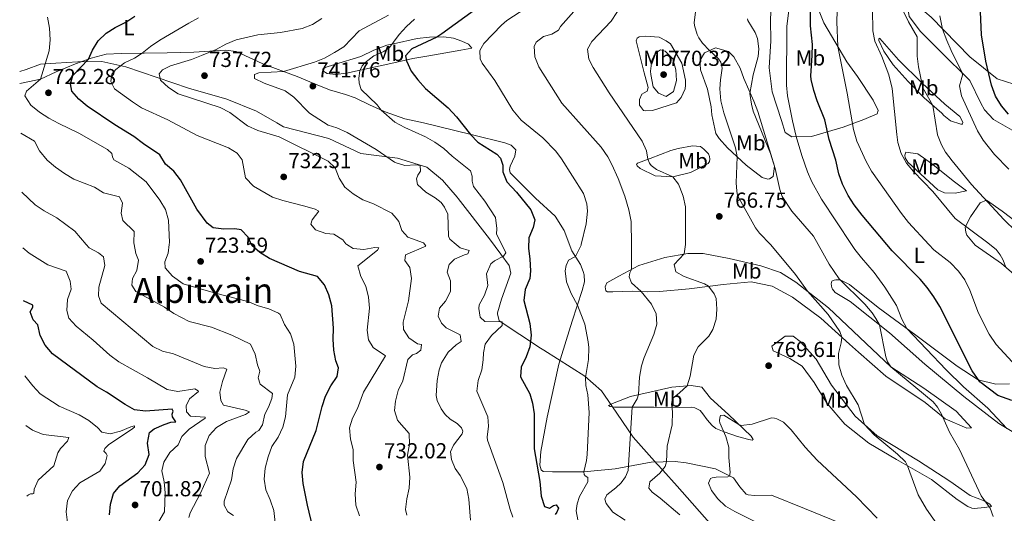
# Model space of a CAD drawing. Units: metres. Extents: x 617879 to 621335, y 4717867 to 4720239.
# Drawn here: x 617883 to 618337, y 4719713 to 4719940 of the extents above; entities that cross this region are included whole.
import ezdxf
from ezdxf.enums import TextEntityAlignment as Align

# ---------------------------------------------------------------- set-up
doc = ezdxf.new("R2010")
doc.units = ezdxf.units.M
doc.header["$MEASUREMENT"] = 0
for name, color, linetype, lineweight in [('Cota de punto acotado terreno', 7, 'Continuous', 0), ('Curva de nivel directora', 30, 'Continuous', 30), ('Curva de nivel intermedia', 30, 'Continuous', 0), ('Etiqueta de uso rústico', 92, 'Continuous', 0), ('Límite de Concejo', 7, 'Continuous', 0), ('Línea de cambio de uso (parcela vista)', 92, 'Continuous', 0), ('Punto acotado terreno (símbolo)', 7, 'Continuous', 0), ('Texto de Área (paraje) menor', 7, 'Continuous', 0)]:
    doc.layers.add(name, color=color, linetype=linetype, lineweight=lineweight)
doc.styles.add('Style-Arial', font='arial.ttf')

# ---------------------------------------------------------------- blocks, each defined once
blk = doc.blocks.new('5PATER')
at = {"layer": 'Punto acotado terreno (símbolo)', "linetype": 'Continuous', "lineweight": 0}
h = blk.add_hatch(color=51, dxfattribs=at)
edge = h.paths.add_edge_path()
edge.add_ellipse((0, 0), major_axis=(-0.11, -0.111), ratio=0.999422, start_angle=0, end_angle=360)

msp = doc.modelspace()

# ---------------------------------------------------------------- linework, layer by layer
at = {"layer": 'Curva de nivel directora', "color": 30, "linetype": 'Continuous', "lineweight": 30, "flags": 128}
for points, elevation in [([(618338.64, 4719896.76), (618335.36, 4719900.53), (618332.62, 4719905.04), (618330.71, 4719910.06), (618328.2, 4719921.22), (618326.2, 4719933.34), (618325.69, 4719943.9), (618326.95, 4719952.1), (618326.79, 4719954.74), (618325.37, 4719959.89), (618317.45, 4719980.85), (618317.03, 4719982.61), (618317.88, 4719986.08), (618321.14, 4719996.11), (618322.02, 4720001.03), (618323.1, 4720015.06), (618322.74, 4720022.27), (618323.6, 4720025.03), (618336.18, 4720040.66), (618337.63, 4720045.55)], 725), ([(618340.1, 4719764.54), (618333.63, 4719766.89), (618325.38, 4719773.24), (618321.9, 4719778.35), (618306.92, 4719808.04), (618304.14, 4719812.44), (618301.11, 4719816.75), (618297.84, 4719820.54), (618284.93, 4719833.7), (618271.11, 4719850.06), (618267.42, 4719854.91), (618264.73, 4719859.12), (618262.03, 4719864.46), (618260.45, 4719869.21), (618258.96, 4719875.48), (618255.87, 4719885), (618253.93, 4719894.17), (618250.4, 4719902.84), (618248.84, 4719907.59), (618247.61, 4719912.69), (618247.53, 4719914.38), (618248.15, 4719923.84), (618248.17, 4719928.84), (618247.27, 4719937.45), (618247.1, 4719950.87)], 750), ([(618094.24, 4719945.93), (618077.45, 4719933.74), (618075.09, 4719932.3), (618063.61, 4719926.78), (618060.72, 4719923.67), (618061.08, 4719921.34), (618063.31, 4719916.61), (618066.29, 4719912.6), (618069.86, 4719908.56), (618080.32, 4719899.56), (618084.16, 4719895.47), (618090.57, 4719887.39), (618094.08, 4719883.83), (618102.76, 4719878.19), (618104.51, 4719876.38), (618105.59, 4719873.25), (618105.55, 4719870.1), (618107.44, 4719865.46), (618111.82, 4719860.69), (618118.41, 4719852.56), (618120.34, 4719847.93), (618119.49, 4719844.45), (618117.45, 4719839.63), (618117.34, 4719834.85), (618118.05, 4719829.89), (618118.26, 4719824.4), (618117.93, 4719820.83), (618115.79, 4719815.81), (618115.21, 4719810.82), (618118.04, 4719800.1), (618118.65, 4719794.82), (618118.05, 4719789.42), (618116.31, 4719784.71), (618113.97, 4719779.99), (618113.75, 4719775.51), (618117.98, 4719767.66), (618119.28, 4719763.42), (618119.99, 4719758.45), (618120.01, 4719742.29), (618122.55, 4719727.29), (618123.19, 4719720.49), (618124.71, 4719715.64), (618127.07, 4719714.88), (618128.87, 4719716.13), (618130.09, 4719716.46), (618131.13, 4719714.96), (618130.36, 4719713.01), (618129.67, 4719711.98)], 750), ([(617972, 4719844.27), (617969.24, 4719846.38), (617964.46, 4719852.84), (617956.94, 4719866.42), (617953.98, 4719870.46), (617950.08, 4719873.71), (617947.45, 4719877.97), (617939.9, 4719883.03), (617935.52, 4719886.45), (617926.67, 4719891.72), (617914.03, 4719900.45), (617910.13, 4719903.58), (617906.87, 4719907.38), (617906.35, 4719910.66), (617907.43, 4719914.62), (617914.54, 4719922.05), (617916.38, 4719926.26), (617918.99, 4719930.52), (617922.7, 4719934.05), (617926.92, 4719936.76), (617931.82, 4719939.11), (617935.99, 4719941.87)], 725), ([(618018.03, 4719706.08), (618015.58, 4719716.28), (618013.58, 4719726.36), (618013.02, 4719731.45), (618013.73, 4719736.4), (618019.54, 4719750.84), (618022.25, 4719761.85), (618023.84, 4719766.59), (618026.31, 4719771.42), (618029.21, 4719775.65), (618029.79, 4719779.68), (618028.57, 4719782.93), (618027.66, 4719787.84), (618027.28, 4719792.84), (618027.46, 4719798), (618026.8, 4719808.33), (618025.31, 4719813.35), (618023.3, 4719817.94), (618020.06, 4719821.78), (618011.83, 4719824.06), (617997.98, 4719830.05), (617993.59, 4719832.82), (617989.86, 4719836.15), (617988.22, 4719839.94), (617984.88, 4719843.35), (617981.98, 4719843.78), (617976.96, 4719843.64), (617972, 4719844.27)], 725), ([(617924.19, 4719711.78), (617924.65, 4719716.77), (617926.11, 4719721.77), (617928.96, 4719725.29), (617937.27, 4719731.31), (617940.63, 4719735), (617942.47, 4719739.66), (617941.8, 4719744.88), (617942.71, 4719749.78), (617944.91, 4719751.46), (617949.5, 4719753.46), (617952.54, 4719754.65), (617954.78, 4719754.78), (617953.22, 4719757.01), (617953.16, 4719758.36), (617953.65, 4719759.73), (617953.09, 4719760.6), (617940.84, 4719759.62), (617935.8, 4719760.34), (617931.53, 4719762.69), (617922.93, 4719768.43), (617918.59, 4719770.9), (617898, 4719786.15), (617894.58, 4719790.06), (617892.36, 4719794.56), (617891.29, 4719799.51), (617889.02, 4719801.83), (617887.77, 4719805.5), (617888.89, 4719807.72), (617888.97, 4719808.6), (617884.67, 4719810.63)], 700)]:
    msp.add_lwpolyline(points, dxfattribs=dict(at, elevation=elevation))
at = {"layer": 'Curva de nivel intermedia', "color": 30, "linetype": 'Continuous', "lineweight": 0, "flags": 128}
for points, elevation in [([(618238.57, 4719954.42), (618236.37, 4719937.31), (618236.22, 4719910.1), (618236.66, 4719905.12), (618238.98, 4719893.68), (618240.75, 4719886.34), (618243.37, 4719877.67), (618245.95, 4719870.13), (618247.98, 4719865.56), (618252.37, 4719857.5), (618266.27, 4719836.56), (618267.74, 4719834.34), (618270.79, 4719830.38), (618276.72, 4719823.69), (618281.61, 4719816.93), (618286.89, 4719808.44), (618289.43, 4719802.13), (618291.78, 4719797.76), (618309.91, 4719778.79), (618317.91, 4719770.97), (618329.11, 4719761), (618337.84, 4719751.72)], 755), ([(618278.53, 4719956.46), (618276.36, 4719949.48), (618275.84, 4719945), (618276.03, 4719935.14), (618277.04, 4719930.38), (618280.13, 4719923.33), (618283.35, 4719914.85), (618284.9, 4719908.58), (618287.06, 4719887.37), (618287.61, 4719883.71), (618289.08, 4719878.52), (618291.49, 4719874.14), (618294.72, 4719870.24), (618303.65, 4719861.07), (618314.06, 4719848.57), (618328.99, 4719837.38), (618329.99, 4719836.56), (618332.86, 4719834.21), (618334.73, 4719831.8), (618336, 4719829.69), (618337.39, 4719826.06)], 740), ([(618107.35, 4719939.86), (618121.8, 4719949.3)], 755), ([(618122.08, 4719918.48), (618120.24, 4719923.14), (618120.04, 4719927.87), (618120.87, 4719929.97), (618124.32, 4719932.48), (618128.11, 4719933.57), (618131.18, 4719935.51), (618132.16, 4719937.11), (618139.52, 4719945.54)], 760), ([(618173.9, 4719873.08), (618173.07, 4719874.13), (618172.37, 4719875.89), (618171.76, 4719879.74), (618169.67, 4719884.28), (618154.48, 4719906.55), (618147.23, 4719918.25), (618145.12, 4719922.02), (618144.62, 4719926.68), (618146.58, 4719930.28), (618155.5, 4719939.56), (618160.74, 4719947.69)], 765), ([(618001.71, 4719698.71), (617999.98, 4719713.84), (617998.33, 4719718.75), (617996.25, 4719723.34), (617995.5, 4719728.28), (617996.06, 4719733.42), (617997.31, 4719738.57), (617999.1, 4719743.35), (618001.95, 4719747.71), (618004.08, 4719752.24), (618005.32, 4719757.08), (618006.24, 4719767.24), (618009.73, 4719775.34), (618010.19, 4719780.4), (618009.18, 4719790.54), (618007.74, 4719795.42), (618004.94, 4719799.66), (618002.95, 4719804.25), (618002.19, 4719804.86), (617997.62, 4719806.88), (617992.73, 4719808.31), (617988.06, 4719810.31), (617973.14, 4719814.05), (617958.19, 4719818.5), (617953.25, 4719821.98), (617949.94, 4719825.81), (617949.77, 4719828.59), (617951.24, 4719832.53), (617951.78, 4719836.56), (617951.91, 4719837.49), (617951.5, 4719847.8), (617950.06, 4719852.74), (617947.41, 4719856.99), (617941.17, 4719865.43), (617933.14, 4719871.86), (617926.31, 4719875.59), (617925.68, 4719876.96), (617925.41, 4719878.59), (617923.33, 4719880.47), (617910.18, 4719887.95), (617900.85, 4719892.38), (617896.31, 4719894.89), (617891.95, 4719897.57), (617888.07, 4719900.92), (617885.3, 4719905.16), (617886.03, 4719907.34), (617892.41, 4719912.8), (617896.41, 4719925.99), (617896.99, 4719930.96), (617896.61, 4719936.41), (617895.72, 4719941.42)], 720), ([(618039.42, 4719711.41), (618037.71, 4719716.37), (618037.47, 4719721.62), (618038.01, 4719727), (618036.48, 4719736.93), (618036.63, 4719741.96), (618035.32, 4719746.79), (618034.92, 4719751.95), (618036.25, 4719756.44), (618038.62, 4719760.84), (618041.35, 4719768.51), (618051.48, 4719785.22), (618045.77, 4719789.02), (618043.68, 4719792.55), (618042.98, 4719797.11), (618044.1, 4719807.27), (618043.62, 4719812.24), (618042.37, 4719817.28), (618040.1, 4719821.89), (618038.68, 4719826.69), (618047.77, 4719833.89), (618048.4, 4719835), (618046.52, 4719835.24), (618041.46, 4719834.35), (618036.48, 4719834.8), (618033.67, 4719836.56), (618033.25, 4719836.82), (618031.78, 4719838.66), (618027.59, 4719841.39), (618023.97, 4719841.71), (618019.25, 4719843.35), (618017.11, 4719845.96), (618017.61, 4719848.03), (618020.72, 4719851.93), (618019.01, 4719852.82), (618014.24, 4719854.34), (618004.15, 4719856.86), (617999.4, 4719858.43), (617990.58, 4719863.56), (617986.99, 4719867.3), (617985.41, 4719875.68), (617983.11, 4719878.7), (617979.04, 4719881.11), (617964.64, 4719886.83), (617951.11, 4719894.03), (617939.01, 4719899.63), (617934.8, 4719902.34), (617926.51, 4719908.44), (617924.93, 4719911.74), (617925.27, 4719915.1), (617927.17, 4719917.36), (617931.16, 4719920.38), (617935.75, 4719922.58), (617939.35, 4719924.82), (617943.21, 4719928), (617947.41, 4719930.82), (617960.75, 4719938.72), (617965.33, 4719941.19)], 730), ([(618056.35, 4719848.67), (618054.38, 4719851.07), (618045.88, 4719855.35), (618040.97, 4719857.22), (618036.56, 4719859.88), (618032.64, 4719862.98), (618030.14, 4719867.21), (618028.24, 4719871.88), (618025.07, 4719874.99), (618002.39, 4719886.22), (617992.64, 4719889.22), (617987.8, 4719891.35), (617979.71, 4719897.5), (617975.26, 4719899.77), (617955.9, 4719906.15), (617951.51, 4719909.07), (617947.75, 4719912.37), (617947.12, 4719915.3), (617948.64, 4719917.16), (617952.4, 4719918.99), (617961.99, 4719921.99), (617966.65, 4719923.82), (617973.49, 4719926.57), (617977.91, 4719929.01), (617982.64, 4719931), (617992.56, 4719933.26), (618003.03, 4719934.43), (618013.09, 4719936.3), (618017.75, 4719938.12), (618022.12, 4719940.8)], 735), ([(618083.19, 4719829.85), (618087.82, 4719831.88), (618089.34, 4719832.21), (618090.02, 4719833.85), (618085.83, 4719834.99), (618083.99, 4719836.56), (618081.07, 4719839.06), (618080.52, 4719840.5), (618080.13, 4719850.53), (618078.64, 4719853.75), (618077.17, 4719855.96), (618074.29, 4719858.04), (618070.08, 4719860.76), (618066.28, 4719864.19), (618065.78, 4719866.91), (618066.39, 4719868.61), (618067.65, 4719870.36), (618067.41, 4719872.99), (618065.47, 4719873.39), (618060.35, 4719873.06), (618055.98, 4719874.39), (618055.57, 4719874.51), (618047.11, 4719880.44), (618038.29, 4719885.71), (618033.83, 4719888.22), (618029.07, 4719890.35), (618025.11, 4719891.69), (618016.38, 4719897.13), (618009.22, 4719904.56), (618005.21, 4719907.55), (617995.55, 4719911.02), (617991.04, 4719913.18), (617991.16, 4719915.06), (617993.05, 4719915.81), (618004.4, 4719916.42), (618018.78, 4719920.7), (618023.42, 4719922.58), (618027.88, 4719925.09), (618032.22, 4719927.83), (618039.32, 4719935.16), (618052.77, 4719942.42)], 740), ([(618194.26, 4719943.73), (618193.74, 4719938.94), (618193.82, 4719937.57), (618195.02, 4719933.43), (618195.92, 4719931.92), (618197.59, 4719929.46), (618200.81, 4719926.02), (618204.97, 4719922.23), (618206.02, 4719920.78), (618206.68, 4719917.95), (618205.83, 4719912.59), (618205.61, 4719908.37), (618205.97, 4719902.83), (618207.41, 4719897.27), (618212.81, 4719881.21), (618213.56, 4719877.01), (618213.13, 4719865.04), (618213.31, 4719861.13), (618213.75, 4719859.2), (618222.03, 4719844.27), (618223.81, 4719841.76), (618228.92, 4719836.56), (618229, 4719836.48), (618240.35, 4719822.78), (618245.9, 4719815.01), (618255.5, 4719804.26), (618260.79, 4719796.38), (618261.81, 4719793.76), (618261.51, 4719791.27), (618260.19, 4719786.36), (618260.33, 4719781.13), (618261.71, 4719776.33), (618263.89, 4719771.54), (618269.23, 4719762.64), (618272.18, 4719753.51), (618276.69, 4719748.74), (618287.4, 4719739.79), (618291.06, 4719736.34), (618292.07, 4719734.43), (618297, 4719721.1), (618300.84, 4719714.49), (618306.55, 4719706.24)], 765), ([(618259.68, 4719944.46), (618259.51, 4719939.38), (618259.85, 4719927.88), (618264.18, 4719906.41), (618267.1, 4719889.71), (618268.67, 4719884.26), (618272.92, 4719874.81), (618275.45, 4719870.39), (618289.19, 4719850.86), (618292.46, 4719846.74), (618301.92, 4719836.56), (618304.24, 4719834.06), (618311.68, 4719828.21), (618315.52, 4719824.32), (618318.45, 4719820.21), (618320.78, 4719815.48), (618324.7, 4719804.91), (618329.71, 4719795.25), (618332.83, 4719790.41), (618340.27, 4719782.5)], 745), ([(618290.36, 4719943.84), (618292.45, 4719939.31), (618296.45, 4719932.37), (618296.53, 4719923.53), (618297.03, 4719918.55), (618299.02, 4719908.9), (618303.76, 4719900.76), (618305.91, 4719887.25), (618307.62, 4719882.56), (618309.61, 4719879.16), (618312.55, 4719875.13), (618321.55, 4719864.27), (618336.48, 4719848.12), (618342.09, 4719842.6)], 735), ([(618338.76, 4719871.27), (618332.11, 4719878.07), (618326.89, 4719884.67), (618324.36, 4719888.98), (618316.93, 4719905.21), (618316.02, 4719909.77), (618317.39, 4719914.67), (618317.21, 4719915.77), (618312.1, 4719926.11), (618310.17, 4719930.71), (618308.22, 4719935.96), (618306.88, 4719942.03)], 730), ([(618098.97, 4719752.75), (618098.68, 4719757.01), (618093.51, 4719768.86), (618094.17, 4719773.9), (618095.8, 4719778.81), (618096.52, 4719783.4), (618096.56, 4719786.66), (618097.39, 4719790.64), (618100.36, 4719794.66), (618105.15, 4719799.23), (618105.22, 4719800.96), (618097.19, 4719801), (618095.11, 4719803), (618094.42, 4719807.05), (618094.69, 4719808.78), (618097.04, 4719813.2), (618098.58, 4719817.71), (618097.97, 4719822.98), (618100.01, 4719827.6), (618101.71, 4719829.05), (618105.83, 4719831.27), (618106.92, 4719832.72), (618105.04, 4719836.56), (618102.68, 4719841.37), (618102.73, 4719844.01), (618102.22, 4719848.99), (618097.29, 4719856.62), (618092.07, 4719863.33), (618091.42, 4719865.75), (618091.47, 4719868.09), (618090.61, 4719870.51), (618082.24, 4719877.36), (618078.28, 4719880.84), (618074.22, 4719883.82), (618069.82, 4719886.33), (618060.35, 4719890.59), (618055.72, 4719893.05), (618049.46, 4719898.61), (618047.64, 4719901.04), (618040.29, 4719908.11), (618039.36, 4719911.01), (618039.16, 4719913.3), (618039.63, 4719916.63), (618040.77, 4719919.03), (618041.99, 4719920.33), (618046.06, 4719923.58), (618050.76, 4719925.61), (618053.37, 4719927.47), (618055.19, 4719929.98), (618057.76, 4719933.53), (618061.16, 4719937.2), (618064.89, 4719940.54)], 745), ([(618140.08, 4719709.51), (618139.28, 4719713.67), (618139.73, 4719716.98), (618140.88, 4719720.26), (618144.71, 4719727.04), (618144.77, 4719729.03), (618143.43, 4719729.86), (618142.96, 4719730.46), (618142.79, 4719731.63), (618144.15, 4719736.87), (618144.45, 4719739.72), (618145.38, 4719759.06), (618144.71, 4719767.18), (618143.81, 4719771.53), (618143.63, 4719775.29), (618145.05, 4719783.5), (618145.09, 4719789.09), (618144.93, 4719791.63), (618143.3, 4719799.78), (618139.87, 4719808.56), (618137.03, 4719814.04), (618134.83, 4719819.43), (618134.28, 4719824.41), (618134.79, 4719826.86), (618135.75, 4719829.32), (618138.97, 4719831.06), (618141.6, 4719836.34), (618141.65, 4719836.56), (618143.95, 4719846.1), (618144.49, 4719852), (618144.17, 4719855.4), (618142.65, 4719860.05), (618132.57, 4719876.06), (618129.91, 4719879.62), (618123.94, 4719885.75), (618113.91, 4719893.99), (618110.16, 4719898.49), (618101.8, 4719912.3), (618096, 4719920.22), (618095.1, 4719922.23), (618094.92, 4719926.04), (618096.81, 4719929.31), (618104.95, 4719937.73), (618107.35, 4719939.86)], 755), ([(618218.32, 4719940.62), (618218.49, 4719939.86), (618221.75, 4719934.39), (618222.92, 4719931.67), (618223.48, 4719926.85), (618223.19, 4719923.39), (618220.92, 4719914.8), (618219.43, 4719906.32), (618220.06, 4719901.35), (618220.94, 4719898.12), (618228.85, 4719878.61), (618231, 4719871.66), (618233.15, 4719861.89), (618234.33, 4719858.72), (618238.69, 4719851.89), (618248.73, 4719840.35), (618250.84, 4719836.56), (618255.85, 4719827.58), (618260.56, 4719820.71), (618272.35, 4719809), (618275.68, 4719805.1), (618277.41, 4719802.45), (618279.1, 4719799.48), (618282.08, 4719784.71), (618282.88, 4719782.39), (618284.4, 4719780.19), (618303.79, 4719763.95), (618305.82, 4719761.6), (618307.77, 4719758.34), (618311.45, 4719750.04), (618315.99, 4719742), (618325.97, 4719720.69), (618330.2, 4719714.93), (618331.55, 4719711.05)], 760), ([(618178.18, 4719926.34), (618176.37, 4719925.18), (618175.08, 4719923.53), (618174.21, 4719921.48), (618173.59, 4719916.49), (618173.73, 4719915.07), (618174.86, 4719909.39), (618177.25, 4719906.39), (618180.74, 4719904.84), (618184.25, 4719907.14), (618185.58, 4719912.25), (618185.19, 4719917.24), (618183.85, 4719922.28), (618180.35, 4719925.85), (618178.18, 4719926.34)], 770), ([(618161.84, 4719709.34), (618156.17, 4719713.12), (618153.09, 4719717.09), (618152.55, 4719719.01), (618153.47, 4719721.01), (618157.58, 4719724.3), (618160.02, 4719726.69), (618162.05, 4719729.32), (618163.36, 4719732.35), (618165.17, 4719761.55), (618167.38, 4719765.32), (618168.05, 4719767.32), (618168.44, 4719775.44), (618169.41, 4719780.65), (618170.65, 4719784.43), (618175.17, 4719795), (618176.5, 4719799.8), (618176.15, 4719804.52), (618174.02, 4719809.1), (618169.23, 4719814.85), (618164.84, 4719818.89), (618163.76, 4719821.71), (618164.09, 4719823.45), (618164.87, 4719825.09), (618164.77, 4719836.56), (618164.67, 4719847.17), (618163.64, 4719852.59), (618161.69, 4719858.86), (618158.63, 4719866.98), (618155.8, 4719873.43), (618153.85, 4719877.1), (618150.78, 4719881.47), (618132.77, 4719901.84), (618122.08, 4719918.48)], 760), ([(617981.46, 4719711.49), (617978.77, 4719713.3), (617977.11, 4719716.31), (617977.15, 4719718.16), (617980.44, 4719727.93), (617981.18, 4719733.1), (617982.81, 4719737.83), (617988.01, 4719746.64), (617991.67, 4719750.05), (617993.15, 4719750.74), (617994.71, 4719753.43), (617995.87, 4719758.3), (617997.52, 4719761.49), (617999.07, 4719765.59), (617999.35, 4719767.81), (617993.74, 4719772.11), (617992.76, 4719775.03), (617993.49, 4719778.2), (617992.39, 4719781.04), (617991.36, 4719786.04), (617989.29, 4719790.63), (617980.57, 4719794.78), (617971.25, 4719798.44), (617960.99, 4719801.08), (617953.85, 4719804.67), (617949.62, 4719807.65), (617936.33, 4719814.93), (617934.52, 4719817.88), (617934.81, 4719820.83), (617936.89, 4719824.52), (617937.64, 4719829.28), (617936.35, 4719832.45), (617935.6, 4719836.56), (617935.45, 4719837.37), (617935.7, 4719842.53), (617930.48, 4719847.64), (617929.6, 4719851.05), (617930.2, 4719855.7), (617928.83, 4719858.64), (617921.49, 4719860.43), (617917.27, 4719863.1), (617907.81, 4719866.68), (617903.54, 4719869.29), (617899.38, 4719872.22), (617895.52, 4719875.54), (617892.02, 4719879.79), (617889.7, 4719884.22), (617883.36, 4719887.94)], 715), ([(618187.16, 4719711.79), (618178.11, 4719719.49), (618174.29, 4719722.26), (618172.78, 4719724.11), (618173.28, 4719727.12), (618177.88, 4719731.08), (618180.41, 4719734.13), (618180.98, 4719736.32), (618181.34, 4719743.58), (618183.53, 4719753.43), (618183.66, 4719759.48), (618183.25, 4719762.99), (618183.71, 4719765.59), (618186.96, 4719768.09), (618190.45, 4719771.37), (618191.8, 4719775.82), (618193.51, 4719785.59), (618195.57, 4719789.34), (618200.4, 4719794.27), (618202.28, 4719797.41), (618203.8, 4719802.17), (618204.18, 4719806.73), (618203.81, 4719811.72), (618202.96, 4719813.84), (618200.29, 4719817.3), (618198.48, 4719818.38), (618189.09, 4719821.83), (618185.28, 4719824.04), (618184.56, 4719827.38), (618189.14, 4719832.2), (618189.68, 4719836.56), (618189.69, 4719836.68), (618189.72, 4719853.95), (618188.63, 4719858.84), (618187.18, 4719862.93), (618186.44, 4719864.44), (618183.93, 4719867.74), (618176.38, 4719871.25), (618173.9, 4719873.08)], 765), ([(617960.83, 4719710.6), (617961.46, 4719712.83), (617966.15, 4719721.82), (617970.33, 4719731.05), (617968.29, 4719738.82), (617968.41, 4719743.9), (617970.24, 4719748.4), (617973.62, 4719752.08), (617978.16, 4719754.9), (617986.95, 4719758.18), (617988.82, 4719759.44), (617986.85, 4719760.2), (617976.87, 4719762.48), (617975.57, 4719764.58), (617975.17, 4719768.46), (617976.27, 4719773.33), (617978.34, 4719779.13), (617976.72, 4719779.74), (617972.87, 4719779.39), (617967.94, 4719780.24), (617953.78, 4719786.18), (617948.75, 4719787.39), (617944.22, 4719789.5), (617920.49, 4719809.56), (617919.16, 4719812.92), (617919.41, 4719816.88), (617922.18, 4719826.82), (617921.44, 4719830.84), (617919.26, 4719832.66), (617914.82, 4719834.98), (617913.48, 4719836.56), (617908.25, 4719842.7), (617899.94, 4719848.84), (617894.16, 4719852.07), (617889.95, 4719854.86), (617883.82, 4719860.77)], 710), ([(618061.22, 4719711.68), (618060.62, 4719714.3), (618061.23, 4719719.26), (618062.29, 4719724.18), (618062.68, 4719729.16), (618061.61, 4719739.4), (618062.57, 4719744.39), (618062.3, 4719749.39), (618057.7, 4719754.68), (618056.98, 4719755.52), (618055.55, 4719759.96), (618056.02, 4719764.3), (618057.34, 4719769.17), (618057.49, 4719769.48), (618059.5, 4719773.68), (618061.68, 4719783.52), (618063.87, 4719785.62), (618065.73, 4719786.27), (618067.73, 4719787.87), (618068.06, 4719790.38), (618066.28, 4719790.81), (618062.26, 4719793.56), (618059.8, 4719797.3), (618059.62, 4719800.74), (618062.13, 4719810.61), (618063.51, 4719820.91), (618062.64, 4719825.94), (618060.36, 4719829.27), (618060.71, 4719831.81), (618070.02, 4719835.87), (618069.52, 4719836.56), (618069, 4719837.28), (618061.68, 4719839.98), (618058.95, 4719843.04), (618057.55, 4719847.2), (618056.35, 4719848.67)], 735), ([(617949.29, 4719736.18), (617952.08, 4719740.57), (617955.9, 4719744.12), (617957.64, 4719748.04), (617960.95, 4719751.31), (617968.36, 4719756.4), (617968.32, 4719756.87), (617961.54, 4719757.45), (617959.75, 4719759.33), (617959.59, 4719762.07), (617961.18, 4719765.33), (617965.26, 4719768.72), (617965.18, 4719768.99), (617963.63, 4719769.92), (617955.68, 4719768.7), (617950.78, 4719769.65), (617941.82, 4719775.1), (617928.58, 4719782.38), (617924.42, 4719785.51), (617916.7, 4719792.47), (617908.9, 4719798.96), (617905.46, 4719802.64), (617904.54, 4719806.13), (617904.85, 4719811.19), (617906.59, 4719815.92), (617906.14, 4719819.66), (617904.28, 4719824.31), (617895.86, 4719827.26), (617887.23, 4719832.6), (617884.25, 4719835.01)], 705), ([(618090.68, 4719709.42), (618089.87, 4719719.12), (618088.87, 4719724.03), (618085.9, 4719729.96), (618083.6, 4719733.17), (618081.89, 4719737.41), (618081.41, 4719740.96), (618082.77, 4719744.03), (618086.73, 4719749.3), (618087.12, 4719750.42), (618086.48, 4719752.04), (618084.51, 4719753.93), (618081.21, 4719756), (618079.03, 4719758.19), (618077.15, 4719760.8), (618075.24, 4719764.62), (618074.84, 4719766.93), (618075.2, 4719773.86), (618076.18, 4719778.77), (618077.34, 4719781.95), (618080.38, 4719786.87), (618083.98, 4719790.32), (618086.29, 4719791.89), (618085.82, 4719794.83), (618079.45, 4719798.06), (618077.27, 4719800.25), (618075.78, 4719803.57), (618076.42, 4719807.25), (618079.1, 4719810.45), (618081.37, 4719814.83), (618081.36, 4719819.85), (618079.85, 4719823.79), (618080.8, 4719827.36), (618083.19, 4719829.85)], 740), ([(617904.94, 4719708.34), (617904.3, 4719713.3), (617904.93, 4719718.44), (617907.24, 4719723), (617910.65, 4719726.66), (617919.77, 4719731.98), (617922.24, 4719735.53), (617923.23, 4719739.25), (617922.74, 4719740.13), (617921.67, 4719741.19), (617922.11, 4719742.4), (617923.97, 4719744.29), (617934.34, 4719751.17), (617935.77, 4719752.35), (617935.78, 4719752.9), (617934.05, 4719752.52), (617929.4, 4719750.43), (617924.57, 4719749.16), (617920.66, 4719749.95), (617918.79, 4719752.12), (617914.73, 4719755.34), (617910.27, 4719757.92), (617901.08, 4719761.93), (617892.37, 4719767.75), (617888.94, 4719771.38), (617885.26, 4719776)], 695), ([(618232.95, 4719703.21), (618212.44, 4719713.4), (618208.09, 4719715.88), (618204.67, 4719719.17), (618201.69, 4719723.07), (618200.35, 4719726.45), (618201.18, 4719728.55), (618201.93, 4719728.92), (618203.8, 4719729.26), (618209.24, 4719729.42), (618210, 4719729.74), (618210.37, 4719731.38), (618209.67, 4719738.28), (618209.63, 4719743.06), (618208.36, 4719748.06), (618205.57, 4719754.33), (618205.4, 4719755.29), (618205.48, 4719756.61), (618205.81, 4719757.63), (618207.33, 4719757.82), (618214.28, 4719753.53), (618215.41, 4719753.12), (618220.49, 4719753.72), (618229.38, 4719756.54), (618230.75, 4719756.47), (618231.83, 4719756.13), (618234.81, 4719754.61), (618238.34, 4719751.03), (618244.85, 4719743.02), (618250.34, 4719737.02), (618268.59, 4719720.22), (618278.09, 4719710.39)], 770), ([(617886.2, 4719720.46), (617886.9, 4719721.16), (617887.91, 4719721.49), (617888.97, 4719721.49), (617889.46, 4719721.69), (617889.55, 4719723.69), (617891.41, 4719727.85), (617898.55, 4719734.47), (617900.5, 4719740.4), (617901.73, 4719742.41), (617904.93, 4719745.81), (617905.47, 4719747.49), (617893.64, 4719748.98), (617888.84, 4719750.88), (617885.65, 4719753.01)], 690), ([(618110.18, 4719710.78), (618108.91, 4719714.26), (618105.49, 4719726.75), (618098.39, 4719746.23), (618098.29, 4719747.76), (618098.97, 4719752.75)], 745), ([(617947.07, 4719708.81), (617949.53, 4719713.17), (617949.87, 4719722), (617949.47, 4719727.04), (617948.39, 4719732.17), (617949.29, 4719736.18)], 705)]:
    msp.add_lwpolyline(points, dxfattribs=dict(at, elevation=elevation))
at = {"layer": 'Límite de Concejo', "color": 7, "linetype": 'Continuous', "lineweight": 0}
for points in [[(618155.7, 4719762.1, 757.5), (618150.98, 4719769.03, 756.43), (618143.38, 4719775.9, 754.93), (618124.38, 4719787.8, 751.18), (618122.9, 4719788.77, 750.89), (618103.82, 4719801.33, 745.09), (618103.01, 4719804.62, 745.98), (618103.13, 4719805.05, 746.15), (618104.94, 4719811.39, 747.22), (618109.2, 4719823.28, 747.55), (618108.52, 4719826.83, 746.59), (618104.58, 4719832.17, 744.6), (618099.42, 4719839.14, 743.65), (618084.9, 4719857.85, 742.28), (618084.44, 4719858.39, 742.24), (618077.77, 4719866.26, 742.28), (618070.43, 4719872.24, 740.97), (618057.02, 4719876.35, 740.65), (618040.08, 4719878.63, 738.48), (618025.35, 4719885.51, 738.18), (618004.42, 4719890.9, 736.33), (618001.34, 4719892.68, 736.38), (617991.97, 4719898.08, 736.85), (617978.28, 4719903.58, 736.26), (617960.66, 4719908.77, 735.92), (617931.77, 4719918.6, 730.37), (617920.8, 4719920.97, 727.12), (617909.62, 4719920.8, 723.94), (617899.49, 4719920.18, 721.25), (617892.47, 4719919.76, 719.42), (617885.9, 4719917.37, 717.76), (617882.87, 4719916.45, 717.01)], [(618203.07, 4719705.53, 766.05), (618185.86, 4719725.09, 766.84), (618179.29, 4719732.39, 765.02), (618176.68, 4719735.29, 763.24), (618165.55, 4719747.65, 760.23), (618155.7, 4719762.1, 757.5)]]:
    msp.add_polyline3d(points, dxfattribs=at)
at = {"layer": 'Línea de cambio de uso (parcela vista)', "color": 92, "linetype": 'Continuous', "lineweight": 0}
for points in [[(618244.8, 4719960.46, 751.32), (618253.47, 4719938.78, 746.55), (618264, 4719920.79, 743.85), (618269.01, 4719914.08, 743.22), (618276.24, 4719903.24, 742.11), (618278.48, 4719898.41, 741.95), (618278, 4719896.87, 741.95), (618271.95, 4719894.21, 743.22), (618262.36, 4719890.66, 747.67), (618247.81, 4719886.41, 752.91), (618238.76, 4719886.33, 755.77)], [(618238.76, 4719886.33, 755.77), (618235.67, 4719888.3, 756.56), (618233.94, 4719893.75, 757.99), (618229.71, 4719906.99, 758.31), (618228.26, 4719918.14, 759.1), (618229.03, 4719930.56, 759.58), (618228.84, 4719940.01, 757.99), (618229.55, 4719955.48, 758.15)], [(618341.3, 4719888.69, 727.18), (618331.63, 4719894.19, 727.97), (618327.48, 4719898.68, 728.13), (618325.79, 4719901.8, 728.13), (618320.8, 4719912.27, 729.4), (618307.01, 4719925.72, 733.06), (618298.08, 4719934.89, 734.8), (618292.86, 4719941.7, 734.8), (618292.51, 4719943.83, 734.48), (618292.78, 4719945.67, 734.17), (618294.59, 4719946.72, 733.37), (618297.03, 4719946.46, 732.42), (618302.93, 4719941.4, 731.15), (618320.68, 4719923.15, 727.02), (618333.29, 4719913.03, 724), (618341.06, 4719910.54, 721.3)], [(618028.46, 4719914.98, 742.87), (618024.55, 4719915.49, 741.66), (618022.57, 4719916.72, 741.3), (618022.62, 4719917.55, 741.14), (618023.7, 4719918.2, 741.04), (618027.89, 4719919.6, 741.24), (618040.02, 4719923.34, 743.13), (618046.07, 4719926.31, 743.94), (618052.01, 4719928.53, 744.72), (618055.2, 4719929.23, 745.35), (618066.06, 4719931.61, 747.52), (618071.75, 4719932.26, 749.08), (618078.41, 4719932.33, 750.45), (618082.78, 4719931.76, 751.72), (618086.66, 4719930.44, 752.99), (618089.71, 4719928.97, 754.09), (618091.21, 4719927.15, 754.81), (618086.16, 4719926.23, 754.32), (618071.4, 4719923.58, 751.59), (618064.11, 4719922.35, 749.9), (618055.32, 4719920.4, 748.21), (618033.53, 4719915.56, 744.04), (618028.46, 4719914.98, 742.87)], [(618171.42, 4719898.19, 767.2), (618170.3, 4719898.48, 767.2), (618168.52, 4719900.88, 767.2), (618168.47, 4719903.42, 768.47), (618169.64, 4719905.89, 768.79), (618170.64, 4719906.62, 768.79), (618172.05, 4719907.26, 768.79), (618172.53, 4719908.99, 768.79), (618170.66, 4719915.77, 768.79), (618166.91, 4719930.54, 767.52), (618167.5, 4719931.77, 767.52), (618168.3, 4719932.39, 767.52), (618171.34, 4719932.76, 768), (618177.55, 4719932.17, 767.84), (618180.84, 4719930.61, 768), (618182.8, 4719929.13, 768), (618187.96, 4719920.28, 768.63), (618189.64, 4719912.39, 768.63), (618189.69, 4719910.05, 768.63), (618189.52, 4719908.42, 768.63), (618187.77, 4719904.42, 768.63), (618185.58, 4719901.94, 768.31), (618174.57, 4719898.36, 767.2), (618171.42, 4719898.19, 767.2)], [(618316.53, 4719892.05, 732.26), (618311.82, 4719893.64, 732.74), (618308.77, 4719896.12, 733.93), (618307.83, 4719897.17, 734.56), (618299.71, 4719904.32, 735.83), (618292.29, 4719911.8, 737.98), (618285.37, 4719919.54, 739.17), (618281.13, 4719925.81, 740.12), (618278.8, 4719930.64, 739.96), (618278.78, 4719931.51, 739.96), (618278.98, 4719931.77, 739.96), (618279.34, 4719931.62, 739.73), (618287.82, 4719921.78, 737.82), (618298.71, 4719911.07, 735.12), (618309.22, 4719901.26, 732.02), (618316.1, 4719895.6, 731.23), (618317.57, 4719892.99, 731.23), (618317.34, 4719892.12, 731.63), (618316.53, 4719892.05, 732.26)], [(618227.67, 4719866.79, 763.07), (618225.01, 4719867.55, 762.12), (618217.68, 4719873.2, 764.03), (618209.08, 4719881.16, 766.09), (618205.23, 4719885.55, 767.2), (618203.76, 4719887.86, 767.52), (618201.86, 4719896.47, 766.57), (618201.48, 4719900.12, 766.57), (618199.89, 4719908.22, 766.88), (618196.66, 4719917.2, 767.04), (618196.41, 4719919.84, 767.04), (618196.47, 4719921.57, 766.73), (618198.54, 4719924.97, 766.09), (618203.58, 4719927.31, 763.71), (618209.51, 4719925.7, 761.64), (618212, 4719923.2, 761.8), (618214.95, 4719917.98, 760.69), (618216.67, 4719913.23, 760.69), (618221.25, 4719902.65, 759.58), (618222.98, 4719897.91, 759.58), (618226.67, 4719885.78, 759.1), (618230.7, 4719872.75, 759.9), (618230.08, 4719867.96, 761.01), (618228.48, 4719866.91, 761.96), (618227.67, 4719866.79, 763.07)], [(618129.65, 4719849.71, 751.93), (618120.53, 4719857.96, 750.97), (618108.91, 4719869.63, 750.34), (618108.57, 4719871.25, 750.34), (618108.85, 4719872.78, 750.34), (618111.1, 4719877.3, 751.29), (618111.55, 4719880.25, 752.24), (618109.37, 4719882.45, 752.24), (618106.4, 4719883.5, 752.09), (618091.5, 4719887.16, 749.8), (618075.83, 4719891.05, 747.32), (618068.9, 4719892.69, 746.51), (618060.44, 4719894.55, 746.06), (618055.67, 4719896.25, 745.51), (618051.28, 4719897.81, 745.01), (618044.02, 4719901, 744.4), (618037.49, 4719904.22, 744.2), (618032.97, 4719905.78, 744), (618025.71, 4719907.91, 743.06), (618018.45, 4719910.89, 741.69), (618010.72, 4719914.08, 740.91), (617994.96, 4719919.92, 738.7), (617982.7, 4719925.63, 736.58), (617977.94, 4719926.3, 735.87), (617963.12, 4719925.39, 734.11), (617950.89, 4719924.99, 732.19), (617929.57, 4719924.69, 728.25), (617922.75, 4719924.35, 726.69), (617915.81, 4719922.52, 725.32), (617908.53, 4719919.94, 723.76), (617899.73, 4719916.2, 721.58), (617892.41, 4719912.8, 720.05), (617884.43, 4719911.14, 718), (617882.97, 4719910.9, 717.67)], [(618183.93, 4719867.74, 764.82), (618175.68, 4719868.19, 763.87), (618168.8, 4719871.71, 763.39), (618167.46, 4719872.9, 763.39), (618167.14, 4719873.5, 763.71), (618167.64, 4719874.12, 764.34), (618173.39, 4719876.27, 765.14), (618182.97, 4719880.02, 767.36), (618186.41, 4719880.8, 767.84), (618193, 4719882.06, 767.68), (618196.66, 4719881.72, 767.68), (618198.21, 4719880.63, 767.68), (618200.39, 4719878.44, 767.68), (618200.82, 4719877.23, 767.52), (618200.95, 4719876.01, 767.2), (618200.76, 4719874.89, 767.04), (618200.17, 4719873.96, 766.88), (618192.02, 4719869.73, 766.25), (618183.93, 4719867.74, 764.82)], [(618314.01, 4719860.28, 738.3), (618309.02, 4719860.49, 739.41), (618306.05, 4719861.85, 739.41), (618292.17, 4719874.59, 739.88), (618290.91, 4719876.49, 739.88), (618290.78, 4719877.81, 739.73), (618291.26, 4719879.25, 739.09), (618296.77, 4719878.44, 737.66), (618303.06, 4719873.89, 737.03), (618313.7, 4719865.46, 735.12), (618319.28, 4719861.3, 735.44), (618314.01, 4719860.28, 738.3)], [(618358.09, 4719834.87, 730.33), (618335.68, 4719852.01, 733.34), (618328.46, 4719857.05, 735.25), (618325.44, 4719855.87, 736.2), (618320.99, 4719849.38, 738.27), (618318.65, 4719844.55, 740.49), (618318.9, 4719842.32, 740.97), (618319.43, 4719840.91, 741.6), (618323.19, 4719836.31, 741.6), (618335.35, 4719827.81, 740.17), (618345.7, 4719818.96, 737.63)], [(618265.3, 4719706.33, 772.1), (618244.49, 4719714.76, 772.26), (618229.32, 4719720.86, 771.46), (618221.49, 4719720.8, 771.3), (618218.64, 4719721.05, 771.15), (618217.62, 4719721.44, 770.99), (618214.7, 4719724.84, 770.99), (618211.77, 4719728.95, 770.19), (618203.56, 4719733.15, 769.08), (618190.08, 4719735.83, 766.06), (618184.99, 4719736.44, 766.06), (618173.91, 4719736.12, 761.93), (618157.3, 4719733.14, 757.96), (618142.79, 4719731.63, 754.47), (618135.87, 4719731.7, 753.04), (618128.35, 4719731.65, 750.82), (618124.08, 4719731.87, 750.18), (618123.25, 4719732.56, 750.18), (618122.59, 4719734.78, 750.18), (618123.08, 4719741.1, 750.18), (618126.01, 4719756.91, 751.45), (618131.32, 4719781.32, 752.56), (618137.53, 4719801.17, 754.15), (618142.02, 4719815.39, 755.9), (618143.16, 4719819.38, 756.69), (618143, 4719822.63, 756.69), (618142.56, 4719824.14, 756.69), (618141.28, 4719827.37, 755.74), (618137.39, 4719833.6, 753.99), (618133.84, 4719843.08, 753.36), (618129.65, 4719849.71, 751.93)], [(618319.44, 4719751.81, 757.83), (618309.39, 4719756.18, 759.26), (618300.19, 4719763.63, 761.01), (618282.05, 4719775.77, 762.28), (618269.42, 4719786.9, 763.07), (618265.28, 4719790.58, 763.71), (618252.13, 4719802.62, 767.2), (618239.03, 4719812.22, 767.84), (618229.67, 4719817.32, 768), (618219.97, 4719819.36, 767.2), (618207.09, 4719818.18, 765.61), (618191.47, 4719816.14, 763.23), (618177.67, 4719814.85, 761.17), (618172.28, 4719814.74, 761.01), (618165.16, 4719815.01, 758.94), (618156.22, 4719814.72, 757.51), (618153.78, 4719814.78, 757.51), (618153.06, 4719815.17, 757.51), (618152.72, 4719816.99, 757.51), (618153.49, 4719818.84, 757.83), (618158.92, 4719822, 759.26), (618168.28, 4719826.86, 760.85), (618180.2, 4719830.56, 763.07), (618190.73, 4719832.5, 765.77), (618197.85, 4719832.44, 766.57), (618209.9, 4719830.14, 767.04), (618224.4, 4719826.77, 766.41), (618233.51, 4719823.7, 766.09), (618240.51, 4719819.26, 766.09), (618255.6, 4719807.36, 763.23), (618284.4, 4719780.19, 759.9), (618299.55, 4719770.32, 758.78), (618314.4, 4719759.74, 757.83), (618321.57, 4719751.96, 757.83), (618319.44, 4719751.81, 757.83)], [(618339.01, 4719772.37, 747.96), (618332.71, 4719772.14, 749.23), (618324.64, 4719774.11, 750.5), (618314.95, 4719780.43, 752.09), (618295.86, 4719794.78, 754.63), (618278.52, 4719807.45, 757.65), (618265.3, 4719818.06, 759.39), (618260.98, 4719820.32, 759.71), (618259.05, 4719820.28, 760.5), (618258.24, 4719820.16, 761.14), (618257.13, 4719819.73, 761.62), (618256.94, 4719819.12, 761.77), (618256.85, 4719818.5, 761.77), (618257.19, 4719816.58, 761.77), (618257.51, 4719815.98, 761.77), (618258.76, 4719814.37, 762.41), (618265.55, 4719810.34, 761.93), (618283.74, 4719795.76, 759.39), (618300.09, 4719781.35, 758.6), (618317.98, 4719766.46, 757.33), (618334.09, 4719753.97, 755.42), (618354.46, 4719741.77, 753.52)], [(618322.82, 4719714.77, 761.64), (618321.6, 4719714.95, 761.8), (618319.86, 4719715.63, 762.91), (618314.91, 4719718.98, 762.75), (618303.14, 4719728.1, 764.34), (618286.99, 4719737.33, 765.93), (618274.23, 4719744.91, 766.73), (618263.07, 4719753.73, 767.52), (618255.06, 4719763.23, 768), (618250.86, 4719769.85, 767.84), (618248.97, 4719772.87, 768.31), (618243.53, 4719780.38, 768.95), (618237.76, 4719784.03, 769.27), (618230.07, 4719787.53, 769.27), (618229.52, 4719789.66, 769.27), (618235.62, 4719794.25, 768.47), (618239.29, 4719794.23, 768.47), (618242.59, 4719791.85, 767.84), (618249.97, 4719783.66, 766.25), (618257.02, 4719771.71, 765.3), (618267.88, 4719757.39, 765.3), (618278.03, 4719748.24, 764.03), (618297.17, 4719736.73, 762.44), (618311.49, 4719727.35, 761.17), (618320.87, 4719720.83, 760.05), (618327.43, 4719718.32, 759.9), (618330, 4719716.85, 759.9), (618330.73, 4719715.74, 759.9), (618327.49, 4719715.17, 761.48), (618322.82, 4719714.77, 761.64)], [(618220.39, 4719746.37, 771.05), (618218.86, 4719746.65, 771.05), (618213.65, 4719748.07, 770.73), (618207.51, 4719750.08, 769.93), (618203.71, 4719751.73, 769.93), (618201.95, 4719753.12, 768.66), (618199.67, 4719755.62, 767.87), (618197.78, 4719758.42, 768.19), (618196.43, 4719760.02, 768.03), (618194.07, 4719761.2, 767.71), (618192.64, 4719761.47, 767.23), (618187.15, 4719761.36, 766.28), (618175.15, 4719761.53, 762.15), (618157.05, 4719761.57, 757.07), (618155.01, 4719761.84, 757.71), (618154.29, 4719762.23, 757.23), (618156.1, 4719763.18, 757.39), (618164.37, 4719766.5, 759.29), (618183.4, 4719770.74, 764.22), (618192.33, 4719771.53, 765.65), (618197.23, 4719770.72, 766.92), (618201.3, 4719765.61, 768.66), (618209.48, 4719758.15, 769.46), (618219.95, 4719748.09, 771.05), (618220.89, 4719746.59, 771.05), (618220.39, 4719746.37, 771.05)]]:
    msp.add_polyline3d(points, dxfattribs=at)

# ---------------------------------------------------------------- block references
at = {"layer": 'Punto acotado terreno (símbolo)', "color": 7, "linetype": 'Continuous', "lineweight": 0, "xscale": 10, "yscale": 10, "zscale": 10}
for p in [(617968.04, 4719914.48, 737.72), (618179.62, 4719914.98, 770.32), (618017.98, 4719909.65, 741.76), (617896.13, 4719906.57, 722.28), (618004.55, 4719867.78, 732.31), (618205.29, 4719849.55, 766.75), (617966.25, 4719828.76, 723.58), (618228.02, 4719780.67, 769.61), (618048.67, 4719733.9, 732.02), (617936.05, 4719716.41, 701.82)]:
    msp.add_blockref('5PATER', p, dxfattribs=at)

# ---------------------------------------------------------------- texts
at = {"layer": 'Cota de punto acotado terreno', "color": 7, "linetype": 'Continuous', "lineweight": 0, "style": 'Style-Arial'}
for s, p in [('737.72', (617970.09, 4719918.48, 737.72)), ('770.32', (618181.68, 4719918.98, 770.32)), ('741.76', (618019.97, 4719913.65, 741.76)), ('722.28', (617898.12, 4719910.57, 722.28)), ('732.31', (618006.63, 4719871.78, 732.31)), ('766.75', (618207.28, 4719853.55, 766.75)), ('723.59', (617968.23, 4719832.76, 723.58)), ('769.61', (618230.1, 4719784.67, 769.61)), ('732.02', (618050.72, 4719737.9, 732.02)), ('701.82', (617938.1, 4719720.41, 701.82))]:
    msp.add_text(s, height=7, dxfattribs=at).set_placement(p)
at = {"layer": 'Etiqueta de uso rústico', "color": 92, "linetype": 'Continuous', "lineweight": 0, "style": 'Style-Arial'}
for s, p in [('L', (617933.24, 4719936.62, 725.68)), ('Mb', (618053.27, 4719924.72, 745.62)), ('Mb', (618177.02, 4719922.47, 770.02)), ('Mb', (618247.27, 4719922.66, 750.98)), ('Mb', (618299.5, 4719908.87, 735.55)), ('Mb', (618219.79, 4719883.48, 762.85)), ('Mb', (618193.22, 4719875.22, 766.92)), ('Mb', (618300.53, 4719872.39, 738.54)), ('L', (618297.42, 4719831.56, 747.66)), ('Mb', (618217.92, 4719824.37, 767.06)), ('Mb', (618181.51, 4719765.19, 763.61)), ('Mb', (618258.26, 4719764.79, 767.05))]:
    msp.add_text(s, height=7, dxfattribs=at).set_placement(p, align=Align.MIDDLE_CENTER)
at = {"layer": 'Texto de Área (paraje) menor', "color": 7, "linetype": 'Continuous', "lineweight": 0, "style": 'Style-Arial'}
msp.add_text('Alpitxain', height=11.5, dxfattribs=at).set_placement((617967.47, 4719815.35, 717.18), align=Align.MIDDLE_CENTER)

doc.saveas('drawing.dxf')
